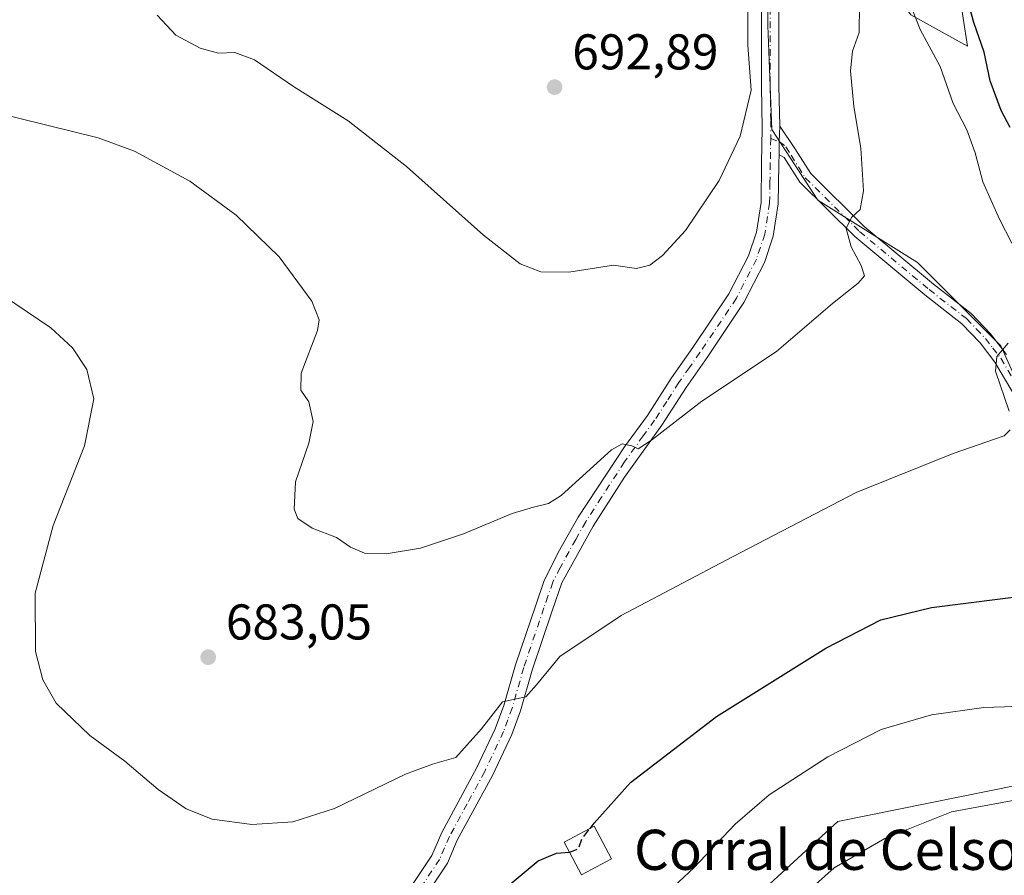
# Model space of a CAD drawing. Units: metres. Extents: x 553012 to 556469, y 4710129 to 4712468.
# Drawn here: x 554047 to 554244, y 4712045 to 4712215 of the extents above; entities that cross this region are included whole.
import ezdxf
from ezdxf.enums import TextEntityAlignment as Align

# ---------------------------------------------------------------- set-up
doc = ezdxf.new("R2010")
doc.units = ezdxf.units.M
doc.header["$MEASUREMENT"] = 0
doc.linetypes.add('DGN Style 3', pattern=[2.307223458686699, 1.648016756204785, -0.6592067024819142])
doc.linetypes.add('DGN Style 4', pattern=[2.6384748266838614, 1.318413404963828, -0.6592067024819142, 0.001648016756204785, -0.6592067024819142])
for name, color, linetype, lineweight in [('Camino Cxs', 7, 'Continuous', 0), ('Camino eje', 30, 'DGN Style 4', 13), ('Cultivos herbáceos CxS', 92, 'Continuous', 0), ('Curva de nivel maestra', 30, 'Continuous', 30), ('Curva de nivel maestra oculto', 30, 'DGN Style 3', 30), ('Curva de nivel normal', 30, 'Continuous', 0), ('Edificación industrial Cxs', 135, 'Continuous', 13), ('Matorral CxS', 135, 'Continuous', 0), ('Pastizal CxS', 92, 'Continuous', 0), ('Pista no pavimentada Cxs', 111, 'Continuous', 0), ('Pista no pavimentada eje', 91, 'DGN Style 4', 0), ('Punto de cota en terreno', 7, 'Continuous', 0), ('Rótulo de punto de cota en terreno', 7, 'Continuous', 0), ('Texto cartográfico', 7, 'Continuous', 0)]:
    doc.layers.add(name, color=color, linetype=linetype, lineweight=lineweight)
doc.styles.add('Style-Arial', font='txt')

# ---------------------------------------------------------------- blocks, each defined once
blk = doc.blocks.new('*U3')
at = {"layer": 'Cultivos herbáceos CxS', "color": 92, "linetype": 'Continuous', "lineweight": 0}
for points in [[(554258.0733000003, 4712326.0735, 676.1977999999945), (554243.4819, 4712304.276699999, 678.3426999999938), (554231.3569, 4712243.5393, 677.7063000000053), (554236.5033999998, 4712209.933700001, 677.125), (554225.2412999999, 4712216.185900001, 680.8032999999997), (554217.4228999997, 4712227.354900001, 683.0709000000061), (554220.7418999998, 4712247.264699999, 681.488599999997), (554222.4013, 4712270.492500001, 681.1983999999939), (554204.1508999999, 4712277.958900001, 686.988599999997), (554200.0028999997, 4712259.708699999, 688.2448000000004), (554196.6842999998, 4712236.4805, 689.4517000000051), (554196.6841000002, 4712214.081700001, 689.8828000000067), (554197.5133999996, 4712193.342700001, 689.3482999999978), (554206.6379000006, 4712179.240700001, 686.9226999999955), (554226.5481000004, 4712166.7961, 683.5289000000049), (554243.1393999998, 4712150.204500001, 680.5681000000042), (554250.6052999999, 4712133.6129, 679.0715000000055)], [(554252.7439000001, 4712063.874500001, 667.3340999999928), (554210.6266999999, 4712055.306100001, 668.1153000000049), (554183.4574999996, 4712030.4221, 667.915599999993)]]:
    blk.add_polyline3d(points, dxfattribs=at)
blk = doc.blocks.new('*U15')
at = {"layer": 'Matorral CxS', "color": 135, "linetype": 'Continuous', "lineweight": 0}
blk.add_polyline3d([(554250.6052999999, 4712133.6129, 679.0715000000055), (554243.1393999998, 4712150.204500001, 680.5681000000042), (554226.5481000004, 4712166.7961, 683.5289000000049), (554206.6379000006, 4712179.240700001, 686.9226999999955), (554197.5133999996, 4712193.342700001, 689.3482999999978), (554196.6841000002, 4712214.081700001, 689.8828000000067), (554196.6842999998, 4712236.4805, 689.4517000000051), (554200.0028999997, 4712259.708699999, 688.2448000000004), (554204.1508999999, 4712277.958900001, 686.988599999997), (554222.4013, 4712270.492500001, 681.1983999999939), (554220.7418999998, 4712247.264699999, 681.488599999997), (554217.4228999997, 4712227.354900001, 683.0709000000061), (554225.2412999999, 4712216.185900001, 680.8032999999997), (554236.5033999998, 4712209.933700001, 677.125), (554231.3569, 4712243.5393, 677.7063000000053), (554243.4819, 4712304.276699999, 678.3426999999938), (554258.0733000003, 4712326.0735, 676.1977999999945)], dxfattribs=at)
blk = doc.blocks.new('*U20')
at = {"layer": 'Matorral CxS', "color": 135, "linetype": 'Continuous', "lineweight": 0}
blk.add_polyline3d([(554183.4574999996, 4712030.4221, 667.915599999993), (554210.6266999999, 4712055.306100001, 668.1153000000049), (554252.7439000001, 4712063.874500001, 667.3340999999928)], dxfattribs=at)
blk = doc.blocks.new('5PATER')
at = {"layer": 'Pastizal CxS', "linetype": 'Continuous', "lineweight": 0}
h = blk.add_hatch(color=51, dxfattribs=at)
edge = h.paths.add_edge_path()
edge.add_ellipse((0, 0), major_axis=(-0.1095731443231308, -0.1110710700762829), ratio=0.9994222409660322, start_angle=0, end_angle=360)

msp = doc.modelspace()

# ---------------------------------------------------------------- linework, layer by layer
at = {"layer": 'Camino Cxs', "color": 7, "linetype": 'Continuous', "lineweight": 0, "extrusion": (0.512803775704673, -0.03713623485193934, 0.8577022721691093), "elevation": 109793.0502251286, "flags": 128}
msp.add_lwpolyline([(4739909.629539616, -181817.9177612917), (4739912.240169259, -181817.7080934996), (4739915.341925841, -181817.6411865233)], dxfattribs=at)
at = {"layer": 'Camino Cxs', "color": 7, "linetype": 'Continuous', "lineweight": 0}
for points in [[(554252.5800999999, 4712128.970100001, 678.5071999999927), (554242.0000999998, 4712146.9301, 680.5371000000014), (554239.0401, 4712150.7601, 681.2317999999941), (554235.3901000004, 4712154.590100001, 681.8972999999969), (554228.0000999998, 4712160.3301, 683.0918999999994), (554214.0701000001, 4712171.960100001, 685.0657999999967), (554203.0900999998, 4712182.8201, 687.699099999998), (554199.9719000002, 4712187.768300001, 688.4824999999983), (554198.9395000003, 4712188.305500001, 688.6692000000039), (554198.9486999996, 4712190.922300001, 688.7770000000019), (554199.1155000003, 4712194.020099999, 688.811400000006), (554202.1017000005, 4712189.556299999, 688.1554000000033), (554205.2500999998, 4712184.5601, 687.2044000000024), (554215.9301000005, 4712174.0001, 684.8847999999998), (554229.7301000003, 4712162.4801, 682.7320999999939), (554237.2500999998, 4712156.640100001, 681.6426000000065), (554241.1300999997, 4712152.5601, 680.8855999999942), (554244.2901, 4712148.4801, 680.2456999999995)], [(554199.1155000003, 4712194.020099999, 688.811400000006), (554202.1017000005, 4712189.556299999, 688.1554000000033), (554205.2500999998, 4712184.5601, 687.2044000000024), (554215.9301000005, 4712174.0001, 684.8847999999998), (554229.7301000003, 4712162.4801, 682.7320999999939), (554237.2500999998, 4712156.640100001, 681.6426000000065), (554241.1300999997, 4712152.5601, 680.8855999999942), (554244.2901, 4712148.4801, 680.2456999999995)], [(554252.5800999999, 4712128.970100001, 678.5071999999927), (554242.0000999998, 4712146.9301, 680.5371000000014), (554239.0401, 4712150.7601, 681.2317999999941), (554235.3901000004, 4712154.590100001, 681.8972999999969), (554228.0000999998, 4712160.3301, 683.0918999999994), (554214.0701000001, 4712171.960100001, 685.0657999999967), (554203.0900999998, 4712182.8201, 687.699099999998), (554199.9719000002, 4712187.768300001, 688.4824999999983), (554198.9395000003, 4712188.305500001, 688.6692000000039)]]:
    msp.add_polyline3d(points, dxfattribs=at)
at = {"layer": 'Camino eje', "color": 30, "linetype": 'DGN Style 4', "lineweight": 13}
msp.add_polyline3d([(554197.2651000004, 4712191.550100001, 689.1340999999958), (554198.9486999996, 4712190.922300001, 688.7770000000019), (554200.3051000005, 4712189.8551, 688.4850000000006), (554201.3300999999, 4712188.196699999, 688.273000000001), (554204.1700999998, 4712183.690099999, 687.4603999999963), (554215.0000999998, 4712172.9801, 684.9391000000032), (554228.8651000002, 4712161.405099999, 682.8822999999975), (554236.3201000001, 4712155.6151, 681.7409999999945), (554238.2600999996, 4712153.575099999, 681.3249000000069), (554240.0850999998, 4712151.6601, 681.0298000000039), (554241.5651000004, 4712149.745100001, 680.7217999999993), (554243.1451000003, 4712147.7051, 680.3162000000011), (554253.7351000002, 4712129.725099999, 678.4190999999992)], dxfattribs=at)
at = {"layer": 'Cultivos herbáceos CxS', "color": 92, "linetype": 'Continuous', "lineweight": 0}
for points in [[(554258.0733000003, 4712326.0735, 676.1977999999945), (554243.4819, 4712304.276699999, 678.3426999999938), (554231.3569, 4712243.5393, 677.7063000000053), (554236.5033999998, 4712209.933700001, 677.125), (554225.2412999999, 4712216.185900001, 680.8032999999997), (554217.4228999997, 4712227.354900001, 683.0709000000061), (554220.7418999998, 4712247.264699999, 681.488599999997), (554222.4013, 4712270.492500001, 681.1983999999939), (554204.1508999999, 4712277.958900001, 686.988599999997), (554200.0028999997, 4712259.708699999, 688.2448000000004), (554196.6842999998, 4712236.4805, 689.4517000000051), (554196.6841000002, 4712214.081700001, 689.8828000000067), (554197.5133999996, 4712193.342700001, 689.3482999999978), (554206.6379000006, 4712179.240700001, 686.9226999999955), (554226.5481000004, 4712166.7961, 683.5289000000049), (554243.1393999998, 4712150.204500001, 680.5681000000042), (554250.6052999999, 4712133.6129, 679.0715000000055)], [(554183.4574999996, 4712030.4221, 667.915599999993), (554210.6266999999, 4712055.306100001, 668.1153000000049), (554252.7439000001, 4712063.874500001, 667.3340999999928)]]:
    msp.add_polyline3d(points, dxfattribs=at)
at = {"layer": 'Curva de nivel maestra', "color": 30, "linetype": 'Continuous', "lineweight": 30, "flags": 128}
for points, elevation in [([(554245.0199999996, 4712193.700099999), (554243.2000000002, 4712197.130100001), (554241.0099999999, 4712203.020099999), (554239.8099999996, 4712208.7401), (554237.7599999999, 4712214.640100001), (554235.6299999999, 4712222.360099999), (554233.8899999997, 4712232.100099999), (554234.0199999996, 4712244.600099999), (554237.1399999997, 4712265.5601), (554240.2400000002, 4712279.9001), (554246.8899999997, 4712298.4001)], 675), ([(554161.2556999996, 4712053.9505), (554162.0800000001, 4712054.970100001), (554169.2999999998, 4712063.100099999), (554186.4500000002, 4712076.300100001), (554208.29, 4712089.890100001), (554219.2400000002, 4712095.5801), (554229.3600000005, 4712098.0101), (554249.3700000001, 4712100.5101)], 675), ([(554144.5099999999, 4712042.200099999), (554150.8600000005, 4712047.5001), (554154.54, 4712049.040100001), (554157.1370000001, 4712049.204800001)], 674.9999999999999)]:
    msp.add_lwpolyline(points, dxfattribs=dict(at, elevation=elevation))
at = {"layer": 'Curva de nivel maestra oculto', "color": 30, "linetype": 'DGN Style 3', "lineweight": 30, "elevation": 675, "flags": 128}
msp.add_lwpolyline([(554157.1370000001, 4712049.204800001), (554157.2199999997, 4712049.210100001), (554158.9600000001, 4712049.960100001), (554159.5899999999, 4712051.890100001), (554161.2556999996, 4712053.9505)], dxfattribs=at)
at = {"layer": 'Curva de nivel normal', "color": 30, "linetype": 'Continuous', "lineweight": 0, "flags": 128}
for points, elevation in [([(554245.3399999999, 4712170.6801), (554242.9100000003, 4712175.470100001), (554239.5599999996, 4712182.9001), (554238.0599999996, 4712188.6601), (554236.3499999996, 4712193.280099999), (554233.6299999999, 4712198.5001), (554231.0700000003, 4712205.920100001), (554227.0999999996, 4712213.2501), (554225.1900000004, 4712217.9801), (554223.2999999998, 4712223.380100001), (554221.5499999998, 4712234.850099999), (554221.4600000001, 4712249.540100001), (554222.4800000004, 4712256.9001), (554223.7199999997, 4712264.9001), (554225.5800000001, 4712271.5701), (554227.0700000003, 4712282.1801), (554227.1200000001, 4712287.590100001), (554227.5599999996, 4712292.140100001), (554229.2400000002, 4712299.5601), (554233.6299999999, 4712312.210100001), (554238.7599999999, 4712320.850099999), (554247.6399999997, 4712331.2601)], 680), ([(554074.9000000004, 4712216.1501), (554078.6500000004, 4712212.130100001), (554083.4400000004, 4712209.5601), (554087.1100000005, 4712208.5801), (554090.3799999999, 4712208.6801), (554094.3300000001, 4712207.2401), (554102.1100000005, 4712201.9001), (554112.9699999997, 4712195.050100001), (554124.6500000004, 4712185.940099999), (554139.9500000002, 4712172.2401), (554147.2999999998, 4712166.530099999), (554151.4500000002, 4712164.920100001), (554157, 4712164.9101), (554165.9400000004, 4712166.300100001), (554170.4800000004, 4712165.640100001), (554173.1900000004, 4712166.2501), (554175.7000000002, 4712168.170100001), (554180.2599999999, 4712173.220100001), (554186.9699999997, 4712183.190099999), (554191.1799999997, 4712192.020099999), (554193.3499999996, 4712201.190099999), (554192.7199999997, 4712210.130100001), (554192.7400000002, 4712224.800100001)], 690), ([(554042.2999999998, 4712196.8101), (554063.1299999999, 4712191.700099999), (554070.3499999996, 4712189.040100001), (554081.4299999997, 4712183.0101), (554090.6600000003, 4712176.2401), (554099.2400000002, 4712167.920100001), (554105.7699999996, 4712159.0801), (554107.2300000004, 4712155.360099999), (554106.9000000004, 4712153.2601), (554103.5899999999, 4712144.7601), (554103.5300000003, 4712141.3301), (554105.1399999997, 4712138.9901), (554105.9800000004, 4712135.100099999), (554105.1200000001, 4712130.8101), (554102.5099999999, 4712123.040100001), (554102.2400000002, 4712117.630100001), (554102.9400000004, 4712115.7301), (554105.7999999998, 4712113.860099999), (554110.6799999997, 4712111.940099999), (554113.4600000001, 4712110.050100001), (554116.2599999999, 4712108.850099999), (554120.54, 4712108.7401), (554127.4400000004, 4712109.850099999), (554136, 4712112.6801), (554145.7100000001, 4712116.7601), (554149.9500000002, 4712118.040100001), (554152.9600000001, 4712118.7301), (554155.4500000002, 4712120.350099999), (554165.5099999999, 4712129.450099999), (554167.6100000005, 4712130.6501), (554169.5800000001, 4712130.2301), (554170.8600000005, 4712129.620100001), (554173.4600000001, 4712131.370100001), (554183.5099999999, 4712139.1801), (554198.4199999999, 4712149.090100001), (554209.5999999996, 4712158.610099999), (554214.7000000002, 4712162.710100001), (554215.9500000002, 4712164.120100001), (554215.3099999996, 4712166.2401), (554213.3399999999, 4712169.9101), (554212.3300000001, 4712173.5801), (554213.3499999996, 4712175.770099999), (554215.0800000001, 4712177.350099999), (554215.79, 4712181.100099999), (554215.25, 4712189.5801), (554213.8399999999, 4712197.9101), (554213.1799999997, 4712205.040100001), (554213.6100000005, 4712208.940099999), (554214.9000000004, 4712212.670100001), (554214.9800000004, 4712218.1501)], 685), ([(554044.2599999999, 4712160.1801), (554053.6799999997, 4712153.8101), (554058.0199999996, 4712149.780099999), (554060.9000000004, 4712145.470100001), (554062.2400000002, 4712139.600099999), (554060.4000000004, 4712130.2401), (554054.1600000003, 4712114.350099999), (554050.5700000003, 4712100.860099999), (554050.6399999997, 4712089.2501), (554052.0999999996, 4712083.590100001), (554054.7800000003, 4712078.9001), (554061.4500000002, 4712072.460100001), (554068.4400000004, 4712067.360099999), (554075.0800000001, 4712061.700099999), (554080.7000000002, 4712057.840100001), (554085.8399999999, 4712055.770099999), (554093.7800000003, 4712054.720100001), (554101.9800000004, 4712055.2401), (554110.29, 4712057.950099999), (554124.4400000004, 4712064.7501), (554129.8300000001, 4712066.780099999), (554134.4400000004, 4712068.090100001), (554139.5800000001, 4712073.840100001), (554143.7699999996, 4712079.1801), (554148.4400000004, 4712080.1801), (554150.54, 4712082.5601), (554155.1799999997, 4712088.220100001), (554167.4199999999, 4712096.390100001), (554189.6500000004, 4712108.0801), (554214.3200000003, 4712120.9101), (554233.6900000004, 4712128.720100001), (554243.8499999996, 4712132.2301), (554245.0099999999, 4712133.450099999)], 680), ([(554244.8099999996, 4712137.170100001), (554242.1100000005, 4712145.120100001), (554242.3399999999, 4712148.040100001), (554244.6600000003, 4712150.690099999)], 680), ([(554175.9400000004, 4712040.4801), (554181.9299999997, 4712046.120100001), (554190.1600000003, 4712054.780099999), (554196.9500000002, 4712060.640100001), (554208.6500000004, 4712068.2401), (554219.3200000003, 4712073.6501), (554229.3200000003, 4712076.590100001), (554239.7599999999, 4712078.0801), (554252.1399999997, 4712078.4801)], 670), ([(554202.5, 4712039.4801), (554209.9400000004, 4712046.0701), (554220.04, 4712051.9301), (554233.3300000001, 4712057.280099999), (554245.9600000001, 4712059.5801)], 665)]:
    msp.add_lwpolyline(points, dxfattribs=dict(at, elevation=elevation))
at = {"layer": 'Edificación industrial Cxs', "color": 135, "linetype": 'Continuous', "lineweight": 13}
msp.add_polyline3d([(554165.5301000001, 4712047.920100001, 674.6413999999932), (554159.5301000001, 4712044.710100001, 674.6558999999979), (554156.0800999999, 4712051.190099999, 677.111699999994), (554162.0800999999, 4712054.390100001, 676.772100000002), (554165.5301000001, 4712047.920100001, 674.6413999999932)], dxfattribs=at)
msp.add_3dface([(554165.5301000001, 4712047.920100001, 677.111699999994), (554159.5301000001, 4712044.710100001, 677.111699999994), (554156.0800999999, 4712051.190099999, 677.111699999994), (554162.0800999999, 4712054.390100001, 677.111699999994)], dxfattribs=at)
at = {"layer": 'Matorral CxS', "color": 135, "linetype": 'Continuous', "lineweight": 0}
for points in [[(554258.0733000003, 4712326.0735, 676.1977999999945), (554243.4819, 4712304.276699999, 678.3426999999938), (554231.3569, 4712243.5393, 677.7063000000053), (554236.5033999998, 4712209.933700001, 677.125), (554225.2412999999, 4712216.185900001, 680.8032999999997), (554217.4228999997, 4712227.354900001, 683.0709000000061), (554220.7418999998, 4712247.264699999, 681.488599999997), (554222.4013, 4712270.492500001, 681.1983999999939), (554204.1508999999, 4712277.958900001, 686.988599999997), (554200.0028999997, 4712259.708699999, 688.2448000000004), (554196.6842999998, 4712236.4805, 689.4517000000051), (554196.6841000002, 4712214.081700001, 689.8828000000067), (554197.5133999996, 4712193.342700001, 689.3482999999978), (554206.6379000006, 4712179.240700001, 686.9226999999955), (554226.5481000004, 4712166.7961, 683.5289000000049), (554243.1393999998, 4712150.204500001, 680.5681000000042), (554250.6052999999, 4712133.6129, 679.0715000000055)], [(554183.4574999996, 4712030.4221, 667.915599999993), (554210.6266999999, 4712055.306100001, 668.1153000000049), (554252.7439000001, 4712063.874500001, 667.3340999999928)]]:
    msp.add_polyline3d(points, dxfattribs=at)
at = {"layer": 'Pista no pavimentada Cxs', "color": 111, "linetype": 'Continuous', "lineweight": 0, "extrusion": (0.512803775704673, -0.03713623485193934, 0.8577022721691093), "elevation": 109793.0502251286, "flags": 128}
msp.add_lwpolyline([(4739909.629539616, -181817.9177612917), (4739912.240169259, -181817.7080934996), (4739915.341925841, -181817.6411865233)], dxfattribs=at)
at = {"layer": 'Pista no pavimentada Cxs', "color": 111, "linetype": 'Continuous', "lineweight": 0}
for points in [[(554247.0187999997, 4712383.754000001, 687.073000000004), (554243.9501, 4712379.6801, 686.9526999999945), (554235.7801000001, 4712370.3301, 686.9563000000053), (554229.6201, 4712362.450099999, 686.9541000000027), (554219.1300999997, 4712351.1501, 687.230899999995), (554216.2200999996, 4712347.6501, 687.3926999999967), (554213.8101000004, 4712343.8201, 687.6227999999974), (554211.5301000001, 4712338.6801, 687.7431999999973), (554207.2401000002, 4712324.4001, 687.4192000000039), (554203.9501, 4712309.7601, 686.9667000000045), (554203.4700999996, 4712305.120100001, 686.8334000000032), (554203.0701000001, 4712289.630100001, 686.8729000000021), (554202.9501, 4712268.030099999, 688.0809000000008), (554200.8601000002, 4712250.5101, 688.2773000000016), (554199.8901000004, 4712230.550100001, 688.4723999999987), (554198.9001000002, 4712217.4901, 688.9673000000039), (554198.9001000002, 4712202.020099999, 688.9156999999977), (554199.1155000003, 4712194.020099999, 688.811400000006)], [(554122.3601000002, 4712037.590100001, 677.4655999999959), (554129.6501000002, 4712048.5601, 678.0207999999984), (554131.6501000002, 4712053.120100001, 678.3264000000054), (554138.6801000005, 4712066.0801, 679.4397000000026), (554142.3201000001, 4712073.790100001, 680.0329999999958), (554144.0500999996, 4712078.4801, 680.5025000000023), (554146.3701, 4712086.5601, 680.9964999999938), (554150.3901000004, 4712098.470100001, 683.4135999999999), (554152.0100999996, 4712103.200099999, 684.2575999999972), (554154.8901000004, 4712108.960100001, 684.4741999999969), (554158.8901000004, 4712116.0001, 684.9321999999956), (554168.0900999998, 4712130.0801, 685.8353000000062), (554172.6901000004, 4712136.3201, 686.4070999999967), (554177.5000999998, 4712143.8201, 688.4918999999937), (554181.7200999996, 4712149.8301, 687.7992999999988), (554188.9301000005, 4712160.5601, 688.3484000000026), (554192.8101000004, 4712168.1501, 688.6247000000003), (554194.4101, 4712172.880100001, 689.053700000004), (554195.3300999999, 4712178.800100001, 689.2042999999976), (554195.4501, 4712186.640100001, 689.1347999999998), (554195.5701000001, 4712193.600099999, 689.5561000000016), (554195.4401000004, 4712201.960100001, 689.8843999999954), (554195.4401000004, 4712217.6501, 689.8614999999991)], [(554122.3601000002, 4712037.590100001, 677.4655999999959), (554129.6501000002, 4712048.5601, 678.0207999999984), (554131.6501000002, 4712053.120100001, 678.3264000000054), (554138.6801000005, 4712066.0801, 679.4397000000026), (554142.3201000001, 4712073.790100001, 680.0329999999958), (554144.0500999996, 4712078.4801, 680.5025000000023), (554146.3701, 4712086.5601, 680.9964999999938), (554150.3901000004, 4712098.470100001, 683.4135999999999), (554152.0100999996, 4712103.200099999, 684.2575999999972), (554154.8901000004, 4712108.960100001, 684.4741999999969), (554158.8901000004, 4712116.0001, 684.9321999999956), (554168.0900999998, 4712130.0801, 685.8353000000062), (554172.6901000004, 4712136.3201, 686.4070999999967), (554177.5000999998, 4712143.8201, 688.4918999999937), (554181.7200999996, 4712149.8301, 687.7992999999988), (554188.9301000005, 4712160.5601, 688.3484000000026), (554192.8101000004, 4712168.1501, 688.6247000000003), (554194.4101, 4712172.880100001, 689.053700000004), (554195.3300999999, 4712178.800100001, 689.2042999999976), (554195.4501, 4712186.640100001, 689.1347999999998), (554195.5701000001, 4712193.600099999, 689.5561000000016), (554195.4401000004, 4712201.960100001, 689.8843999999954), (554195.4401000004, 4712217.6501, 689.8614999999991)], [(554198.9001000002, 4712217.4901, 688.9673000000039), (554198.9001000002, 4712202.020099999, 688.9156999999977), (554199.1155000003, 4712194.020099999, 688.811400000006), (554198.9486999996, 4712190.922300001, 688.7770000000019), (554198.9395000003, 4712188.305500001, 688.6692000000039), (554198.9101, 4712186.5801, 688.6284000000014), (554198.7801000001, 4712178.5101, 688.438599999994), (554197.7801000001, 4712172.050100001, 688.4079000000056), (554196.0000999998, 4712166.800100001, 688.4496000000072), (554191.9101, 4712158.800100001, 687.9328999999998), (554184.5701000001, 4712147.870100001, 687.0390000000043), (554180.3800999997, 4712141.890100001, 687.2786000000051), (554175.5401, 4712134.360099999, 685.5720000000001), (554168.1300999997, 4712124.0001, 684.5911000000051), (554161.8400999998, 4712114.200099999, 683.6717999999964), (554155.6300999997, 4712102.9301, 682.8019999999962), (554153.6601, 4712097.360099999, 681.9183000000048), (554149.6700999998, 4712085.530099999, 680.6622000000061), (554147.3400999998, 4712077.4101, 680.5699000000022), (554145.6300999997, 4712072.710100001, 679.9275000000052), (554141.7600999996, 4712064.520099999, 678.8488999999972), (554134.7600999996, 4712051.600099999, 677.8279999999941), (554132.7701000003, 4712047.0101, 677.501900000003), (554125.2500999998, 4712035.6801, 676.9079999999958)], [(554198.9395000003, 4712188.305500001, 688.6692000000039), (554198.9101, 4712186.5801, 688.6284000000014), (554198.7801000001, 4712178.5101, 688.438599999994), (554197.7801000001, 4712172.050100001, 688.4079000000056), (554196.0000999998, 4712166.800100001, 688.4496000000072), (554191.9101, 4712158.800100001, 687.9328999999998), (554184.5701000001, 4712147.870100001, 687.0390000000043), (554180.3800999997, 4712141.890100001, 687.2786000000051), (554175.5401, 4712134.360099999, 685.5720000000001), (554168.1300999997, 4712124.0001, 684.5911000000051), (554161.8400999998, 4712114.200099999, 683.6717999999964), (554155.6300999997, 4712102.9301, 682.8019999999962), (554153.6601, 4712097.360099999, 681.9183000000048), (554149.6700999998, 4712085.530099999, 680.6622000000061), (554147.3400999998, 4712077.4101, 680.5699000000022), (554145.6300999997, 4712072.710100001, 679.9275000000052), (554141.7600999996, 4712064.520099999, 678.8488999999972), (554134.7600999996, 4712051.600099999, 677.8279999999941), (554132.7701000003, 4712047.0101, 677.501900000003), (554125.2500999998, 4712035.6801, 676.9079999999958)]]:
    msp.add_polyline3d(points, dxfattribs=at)
at = {"layer": 'Pista no pavimentada eje', "color": 91, "linetype": 'DGN Style 4', "lineweight": 0}
for points in [[(554210.1791000003, 4712340.725299999, 687.7157000000007), (554209.1951000001, 4712336.920100001, 687.7378000000026), (554205.5651000004, 4712324.840100001, 687.4918000000034), (554202.2401000002, 4712310.040100001, 687.0503000000026), (554201.7451, 4712305.235099999, 686.9753000000055), (554201.5401, 4712297.4001, 687.0402000000031), (554201.3400999998, 4712289.655099999, 687.2109999999957), (554201.2200999996, 4712268.1351, 688.2479000000021), (554199.1350999996, 4712250.655099999, 688.4511999999959), (554198.6501000002, 4712240.675100001, 688.6324000000022), (554198.1501000002, 4712230.4351, 689.0093000000053), (554197.6551000001, 4712223.905099999, 689.3242000000029), (554197.1700999998, 4712217.5701, 689.5819999999949), (554197.1700999998, 4712201.9901, 689.5261000000028), (554197.2100999998, 4712199.2601, 689.4573999999993), (554197.2751000002, 4712195.0801, 689.2994999999937), (554197.2651000004, 4712191.550100001, 689.1340999999958)], [(554197.2651000004, 4712191.550100001, 689.1340999999958), (554197.1801000005, 4712186.610099999, 688.9043999999994), (554197.1201, 4712182.690099999, 688.915399999998), (554197.0551000005, 4712178.655099999, 688.7985000000045), (554196.0950999996, 4712172.465100001, 688.7072999999946), (554194.4051000001, 4712167.475099999, 688.528999999995), (554190.4200999998, 4712159.6801, 688.1117999999988), (554183.1451000003, 4712148.850099999, 687.3493000000017), (554181.0500999996, 4712145.860099999, 687.7578000000067), (554178.9401000004, 4712142.8551, 687.8616000000038), (554176.5351, 4712139.1051, 686.9379000000044), (554174.1151000002, 4712135.340100001, 685.9928999999975), (554171.8151000004, 4712132.220100001, 685.5886000000028), (554168.1101000002, 4712127.040100001, 685.0668000000006), (554163.5100999996, 4712120.0001, 684.3638000000064), (554160.3651000002, 4712115.100099999, 684.2397999999957), (554158.3651000002, 4712111.5801, 683.9585999999981), (554155.2600999996, 4712105.9451, 683.6021000000037), (554153.8201000001, 4712103.065099999, 683.5249999999943), (554152.8350999998, 4712100.280099999, 683.0023999999976), (554152.0251000002, 4712097.915100001, 682.4872999999934), (554148.0201000003, 4712086.045100001, 680.8432999999932), (554145.6951000001, 4712077.9451, 680.5216999999975), (554144.8400999998, 4712075.595100001, 680.2446000000054), (554143.9751000004, 4712073.2501, 679.9735999999976), (554140.2200999996, 4712065.300100001, 679.1303999999947), (554136.7200999996, 4712058.840100001, 678.584400000007), (554133.2050999999, 4712052.360099999, 678.0369000000064), (554132.2050999999, 4712050.0801, 677.901199999993), (554131.2100999998, 4712047.7851, 677.7620000000024), (554127.4501, 4712042.120100001, 677.4118000000017)]]:
    msp.add_polyline3d(points, dxfattribs=at)

# ---------------------------------------------------------------- block references
at = {"layer": 'Cultivos herbáceos CxS', "color": 92, "linetype": 'Continuous', "lineweight": 0}
msp.add_blockref('*U3', (0, 0), dxfattribs=at)
at = {"layer": 'Matorral CxS', "color": 135, "linetype": 'Continuous', "lineweight": 0}
for name in ['*U15', '*U20']:
    msp.add_blockref(name, (0, 0), dxfattribs=at)
at = {"layer": 'Punto de cota en terreno', "color": 7, "linetype": 'Continuous', "lineweight": 0, "xscale": 10, "yscale": 10, "zscale": 10}
for p in [(554154.1600000003, 4712201.779999999, 692.8899999999994), (554085.0700000003, 4712088.100000001, 683.0500000000029)]:
    msp.add_blockref('5PATER', p, dxfattribs=at)

# ---------------------------------------------------------------- texts
at = {"layer": 'Rótulo de punto de cota en terreno', "color": 7, "linetype": 'Continuous', "lineweight": 0, "style": 'Style-Arial'}
for s, p in [('692,89', (554157.6878000004, 4712205.307800001)), ('683,05', (554088.5977999996, 4712091.627800001))]:
    msp.add_text(s, height=7.000000000000002, dxfattribs=at).set_placement(p)
at = {"layer": 'Texto cartográfico', "color": 7, "linetype": 'Continuous', "lineweight": 0, "style": 'Style-Arial'}
msp.add_text('Corral de Celso', height=8, dxfattribs=at).set_placement((554208.4062743899, 4712049.686799999), align=Align.MIDDLE_CENTER)

doc.saveas('drawing.dxf')
